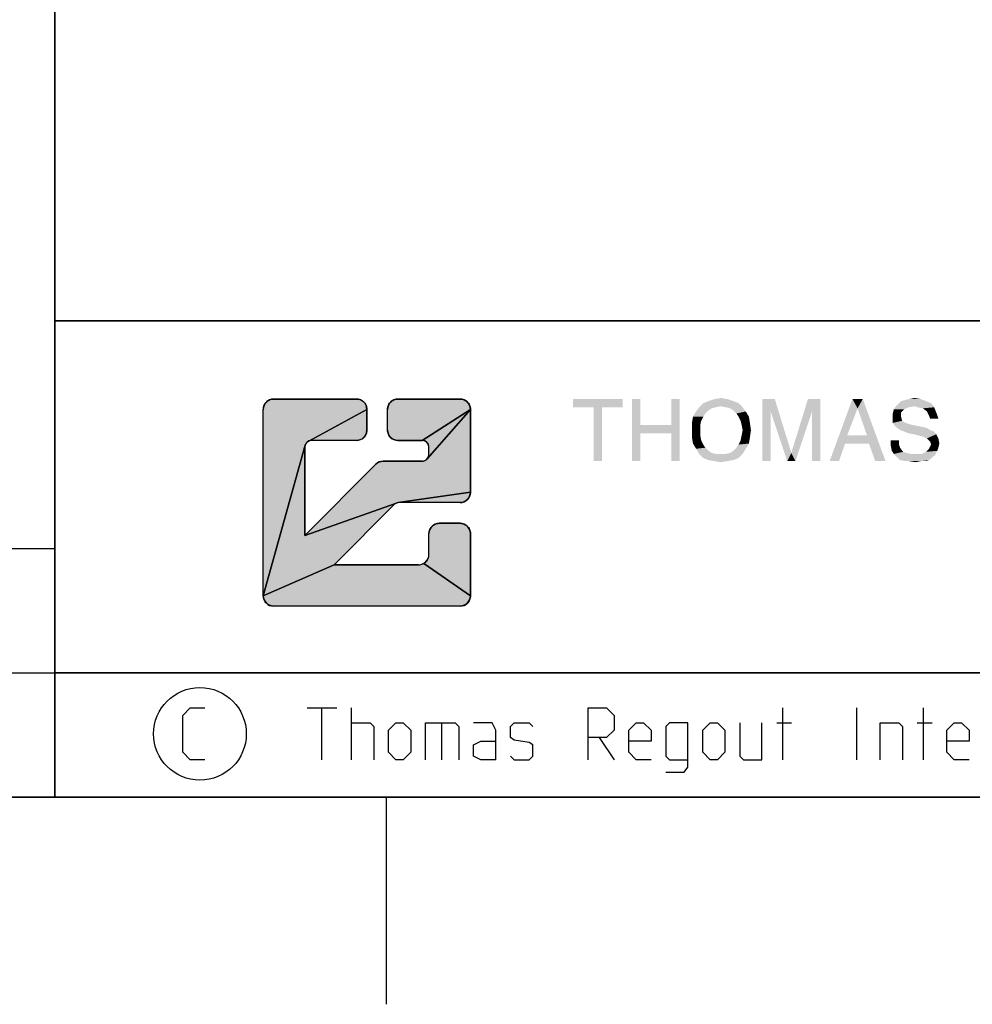
# Model space of a CAD drawing. Extents: x 0 to 968, y 0 to 594.
# Drawn here: x 633 to 679, y 0 to 48 of the extents above; entities that cross this region are included whole.
import ezdxf

# ---------------------------------------------------------------- set-up
doc = ezdxf.new("R2010")
doc.units = 0
doc.header["$LTSCALE"] = 46.255
doc.layers.get('0').update_dxf_attribs({"linetype": 'CONTINUOUS'})

# ---------------------------------------------------------------- blocks, each defined once
blk = doc.blocks.new('THOMAS-LOGO_BL0')
at = {"linetype": 'CONTINUOUS'}
for points in [[(645.519, 29.219), (645.571, 29.222), (649.571, 29.222), (649.624, 29.219), (649.675, 29.211), (649.726, 29.198), (649.775, 29.179), (649.821, 29.155), (649.865, 29.127), (649.906, 29.094), (649.943, 29.057), (649.976, 29.016), (650.004, 28.972), (650.028, 28.925), (650.047, 28.877), (650.06, 28.826), (650.069, 28.774), (650.071, 28.722), (647.238, 27.177), (647.209, 27.158), (647.182, 27.137), (647.157, 27.112), (647.135, 27.085), (647.116, 27.055), (647.1, 27.024), (647.088, 26.992), (645.071, 19.722), (645.071, 28.722), (645.074, 28.774), (645.082, 28.826), (645.096, 28.877), (645.115, 28.925), (645.138, 28.972), (645.167, 29.016), (645.2, 29.057), (645.237, 29.094), (645.278, 29.127), (645.321, 29.155), (645.368, 29.179), (645.417, 29.198), (645.467, 29.211)], [(651.519, 29.219), (651.571, 29.222), (654.571, 29.222), (654.624, 29.219), (654.675, 29.211), (654.726, 29.198), (654.775, 29.179), (654.821, 29.155), (654.865, 29.127), (654.906, 29.094), (654.943, 29.057), (654.976, 29.016), (655.004, 28.972), (655.028, 28.925), (655.047, 28.877), (655.06, 28.826), (655.069, 28.774), (655.071, 28.722), (652.738, 27.222), (651.571, 27.222), (651.519, 27.225), (651.467, 27.233), (651.417, 27.247), (651.368, 27.265), (651.321, 27.289), (651.278, 27.318), (651.237, 27.351), (651.2, 27.388), (651.167, 27.428), (651.138, 27.472), (651.115, 27.519), (651.096, 27.568), (651.082, 27.618), (651.074, 27.67), (651.071, 27.722), (651.071, 28.722), (651.074, 28.774), (651.082, 28.826), (651.096, 28.877), (651.115, 28.925), (651.138, 28.972), (651.167, 29.016), (651.2, 29.057), (651.237, 29.094), (651.278, 29.127), (651.321, 29.155), (651.368, 29.179), (651.417, 29.198), (651.467, 29.211)], [(650.829, 26.221), (650.864, 26.222), (652.738, 26.222), (652.773, 26.224), (652.807, 26.229), (652.841, 26.238), (652.874, 26.251), (652.905, 26.267), (652.934, 26.286), (652.961, 26.308), (652.986, 26.332), (655.071, 28.722), (655.071, 24.722), (651.576, 24.219), (651.553, 24.215), (651.53, 24.209), (651.507, 24.201), (647.071, 22.636), (650.511, 26.076), (650.537, 26.1), (650.565, 26.122), (650.594, 26.143), (650.625, 26.161), (650.657, 26.177), (650.69, 26.191), (650.723, 26.202), (650.758, 26.211), (650.793, 26.217)], [(649.624, 27.225), (649.571, 27.222), (647.405, 27.222), (647.37, 27.22), (647.335, 27.215), (647.302, 27.206), (647.269, 27.193), (647.238, 27.177), (650.071, 28.722), (650.071, 27.722), (650.069, 27.67), (650.06, 27.618), (650.047, 27.568), (650.028, 27.519), (650.004, 27.472), (649.976, 27.428), (649.943, 27.388), (649.906, 27.351), (649.865, 27.318), (649.821, 27.289), (649.775, 27.265), (649.726, 27.247), (649.675, 27.233)], [(652.738, 27.222), (655.071, 28.722), (652.986, 26.332), (653.008, 26.36), (653.027, 26.389), (653.043, 26.42), (653.055, 26.452), (653.064, 26.486), (653.07, 26.521), (653.071, 26.555), (653.071, 26.889), (653.07, 26.924), (653.064, 26.958), (653.055, 26.992), (653.043, 27.024), (653.027, 27.055), (653.008, 27.085), (652.986, 27.112), (652.961, 27.136), (652.934, 27.158), (652.905, 27.177), (652.874, 27.193), (652.841, 27.206), (652.807, 27.215), (652.773, 27.22)], [(651.388, 24.124), (648.486, 21.222), (645.071, 19.722), (647.088, 26.992), (647.079, 26.958), (647.073, 26.924), (647.071, 26.889), (647.071, 22.636), (651.507, 24.201), (651.485, 24.192), (651.464, 24.181), (651.443, 24.169), (651.424, 24.156), (651.405, 24.141)], [(654.624, 24.225), (654.571, 24.222), (651.624, 24.222), (651.6, 24.221), (651.576, 24.219), (655.071, 24.722), (655.069, 24.67), (655.06, 24.618), (655.047, 24.568), (655.028, 24.519), (655.004, 24.472), (654.976, 24.428), (654.943, 24.388), (654.906, 24.351), (654.865, 24.318), (654.821, 24.289), (654.775, 24.265), (654.726, 24.247), (654.675, 24.233)], [(653.519, 23.219), (653.571, 23.222), (654.571, 23.222), (654.624, 23.219), (654.675, 23.211), (654.726, 23.198), (654.775, 23.179), (654.821, 23.155), (654.865, 23.127), (654.906, 23.094), (654.943, 23.057), (654.976, 23.016), (655.004, 22.972), (655.028, 22.925), (655.047, 22.877), (655.06, 22.826), (655.069, 22.774), (655.071, 22.722), (655.071, 19.722), (652.821, 21.289), (652.865, 21.318), (652.906, 21.351), (652.943, 21.388), (652.976, 21.428), (653.004, 21.472), (653.028, 21.519), (653.047, 21.568), (653.06, 21.618), (653.069, 21.67), (653.071, 21.722), (653.071, 22.722), (653.074, 22.774), (653.082, 22.826), (653.096, 22.877), (653.115, 22.925), (653.138, 22.972), (653.167, 23.016), (653.2, 23.057), (653.237, 23.094), (653.277, 23.127), (653.321, 23.155), (653.368, 23.179), (653.417, 23.198), (653.467, 23.211)], [(652.571, 21.222), (652.624, 21.225), (652.675, 21.233), (652.726, 21.247), (652.775, 21.265), (652.821, 21.289), (655.071, 19.722), (655.069, 19.67), (655.06, 19.618), (655.047, 19.568), (655.028, 19.519), (655.004, 19.472), (654.976, 19.428), (654.943, 19.388), (654.906, 19.351), (654.865, 19.318), (654.821, 19.289), (654.775, 19.265), (654.726, 19.247), (654.675, 19.233), (654.624, 19.225), (654.571, 19.222), (645.571, 19.222), (645.519, 19.225), (645.467, 19.233), (645.417, 19.247), (645.368, 19.265), (645.321, 19.289), (645.278, 19.318), (645.237, 19.351), (645.2, 19.388), (645.167, 19.428), (645.138, 19.472), (645.115, 19.519), (645.096, 19.568), (645.082, 19.618), (645.074, 19.67), (645.071, 19.722), (648.486, 21.222)]]:
    blk.add_hatch(color=2, dxfattribs=at).paths.add_polyline_path(points)
at = {"color": 2, "linetype": 'CONTINUOUS'}
for p, q in [((649.571, 29.222), (645.571, 29.222)), ((654.571, 29.222), (651.571, 29.222)), ((645.071, 19.722), (645.071, 28.722)), ((650.071, 27.722), (650.071, 28.722)), ((651.071, 27.722), (651.071, 28.722)), ((655.071, 24.722), (655.071, 28.722)), ((649.571, 27.222), (647.405, 27.222)), ((651.571, 27.222), (652.738, 27.222)), ((647.071, 22.636), (647.071, 26.889)), ((653.071, 26.555), (653.071, 26.889)), ((652.738, 26.222), (650.864, 26.222)), ((647.071, 22.636), (650.511, 26.076)), ((648.486, 21.222), (651.388, 24.124)), ((654.571, 24.222), (651.624, 24.222)), ((654.571, 23.222), (653.571, 23.222)), ((653.071, 21.722), (653.071, 22.722)), ((655.071, 19.722), (655.071, 22.722)), ((652.571, 21.222), (648.486, 21.222)), ((654.571, 19.222), (645.571, 19.222))]:
    blk.add_line(p, q, dxfattribs=at)
for points in [[(645.519, 29.219), (645.571, 29.222), (649.571, 29.222), (649.624, 29.219), (649.675, 29.211), (649.726, 29.198), (649.775, 29.179), (649.821, 29.155), (649.865, 29.127), (649.906, 29.094), (649.943, 29.057), (649.976, 29.016), (650.004, 28.972), (650.028, 28.925), (650.047, 28.877), (650.06, 28.826), (650.069, 28.774), (650.071, 28.722), (647.238, 27.177), (647.209, 27.158), (647.182, 27.137), (647.157, 27.112), (647.135, 27.085), (647.116, 27.055), (647.1, 27.024), (647.088, 26.992), (645.071, 19.722), (645.071, 28.722), (645.074, 28.774), (645.082, 28.826), (645.096, 28.877), (645.115, 28.925), (645.138, 28.972), (645.167, 29.016), (645.2, 29.057), (645.237, 29.094), (645.278, 29.127), (645.321, 29.155), (645.368, 29.179), (645.417, 29.198), (645.467, 29.211), (645.519, 29.219)], [(651.519, 29.219), (651.571, 29.222), (654.571, 29.222), (654.624, 29.219), (654.675, 29.211), (654.726, 29.198), (654.775, 29.179), (654.821, 29.155), (654.865, 29.127), (654.906, 29.094), (654.943, 29.057), (654.976, 29.016), (655.004, 28.972), (655.028, 28.925), (655.047, 28.877), (655.06, 28.826), (655.069, 28.774), (655.071, 28.722), (652.738, 27.222), (651.571, 27.222), (651.519, 27.225), (651.467, 27.233), (651.417, 27.247), (651.368, 27.265), (651.321, 27.289), (651.278, 27.318), (651.237, 27.351), (651.2, 27.388), (651.167, 27.428), (651.138, 27.472), (651.115, 27.519), (651.096, 27.568), (651.082, 27.618), (651.074, 27.67), (651.071, 27.722), (651.071, 28.722), (651.074, 28.774), (651.082, 28.826), (651.096, 28.877), (651.115, 28.925), (651.138, 28.972), (651.167, 29.016), (651.2, 29.057), (651.237, 29.094), (651.278, 29.127), (651.321, 29.155), (651.368, 29.179), (651.417, 29.198), (651.467, 29.211), (651.519, 29.219)], [(650.829, 26.221), (650.864, 26.222), (652.738, 26.222), (652.773, 26.224), (652.807, 26.229), (652.841, 26.238), (652.874, 26.251), (652.905, 26.267), (652.934, 26.286), (652.961, 26.308), (652.986, 26.332), (655.071, 28.722), (655.071, 24.722), (651.576, 24.219), (651.553, 24.215), (651.53, 24.209), (651.507, 24.201), (647.071, 22.636), (650.511, 26.076), (650.537, 26.1), (650.565, 26.122), (650.594, 26.143), (650.625, 26.161), (650.657, 26.177), (650.69, 26.191), (650.723, 26.202), (650.758, 26.211), (650.793, 26.217), (650.829, 26.221)], [(649.624, 27.225), (649.571, 27.222), (647.405, 27.222), (647.37, 27.22), (647.335, 27.215), (647.302, 27.206), (647.269, 27.193), (647.238, 27.177), (650.071, 28.722), (650.071, 27.722), (650.069, 27.67), (650.06, 27.618), (650.047, 27.568), (650.028, 27.519), (650.004, 27.472), (649.976, 27.428), (649.943, 27.388), (649.906, 27.351), (649.865, 27.318), (649.821, 27.289), (649.775, 27.265), (649.726, 27.247), (649.675, 27.233), (649.624, 27.225)], [(652.738, 27.222), (655.071, 28.722), (652.986, 26.332), (653.008, 26.36), (653.027, 26.389), (653.043, 26.42), (653.055, 26.452), (653.064, 26.486), (653.07, 26.521), (653.071, 26.555), (653.071, 26.889), (653.07, 26.924), (653.064, 26.958), (653.055, 26.992), (653.043, 27.024), (653.027, 27.055), (653.008, 27.085), (652.986, 27.112), (652.961, 27.136), (652.934, 27.158), (652.905, 27.177), (652.874, 27.193), (652.841, 27.206), (652.807, 27.215), (652.773, 27.22), (652.738, 27.222)], [(651.388, 24.124), (648.486, 21.222), (645.071, 19.722), (647.088, 26.992), (647.079, 26.958), (647.073, 26.924), (647.071, 26.889), (647.071, 22.636), (651.507, 24.201), (651.485, 24.192), (651.464, 24.181), (651.443, 24.169), (651.424, 24.156), (651.405, 24.141), (651.388, 24.124)], [(654.624, 24.225), (654.571, 24.222), (651.624, 24.222), (651.6, 24.221), (651.576, 24.219), (655.071, 24.722), (655.069, 24.67), (655.06, 24.618), (655.047, 24.568), (655.028, 24.519), (655.004, 24.472), (654.976, 24.428), (654.943, 24.388), (654.906, 24.351), (654.865, 24.318), (654.821, 24.289), (654.775, 24.265), (654.726, 24.247), (654.675, 24.233), (654.624, 24.225)], [(653.519, 23.219), (653.571, 23.222), (654.571, 23.222), (654.624, 23.219), (654.675, 23.211), (654.726, 23.198), (654.775, 23.179), (654.821, 23.155), (654.865, 23.127), (654.906, 23.094), (654.943, 23.057), (654.976, 23.016), (655.004, 22.972), (655.028, 22.925), (655.047, 22.877), (655.06, 22.826), (655.069, 22.774), (655.071, 22.722), (655.071, 19.722), (652.821, 21.289), (652.865, 21.318), (652.906, 21.351), (652.943, 21.388), (652.976, 21.428), (653.004, 21.472), (653.028, 21.519), (653.047, 21.568), (653.06, 21.618), (653.069, 21.67), (653.071, 21.722), (653.071, 22.722), (653.074, 22.774), (653.082, 22.826), (653.096, 22.877), (653.115, 22.925), (653.138, 22.972), (653.167, 23.016), (653.2, 23.057), (653.237, 23.094), (653.277, 23.127), (653.321, 23.155), (653.368, 23.179), (653.417, 23.198), (653.467, 23.211), (653.519, 23.219)], [(652.571, 21.222), (652.624, 21.225), (652.675, 21.233), (652.726, 21.247), (652.775, 21.265), (652.821, 21.289), (655.071, 19.722), (655.069, 19.67), (655.06, 19.618), (655.047, 19.568), (655.028, 19.519), (655.004, 19.472), (654.976, 19.428), (654.943, 19.388), (654.906, 19.351), (654.865, 19.318), (654.821, 19.289), (654.775, 19.265), (654.726, 19.247), (654.675, 19.233), (654.624, 19.225), (654.571, 19.222), (645.571, 19.222), (645.519, 19.225), (645.467, 19.233), (645.417, 19.247), (645.368, 19.265), (645.321, 19.289), (645.278, 19.318), (645.237, 19.351), (645.2, 19.388), (645.167, 19.428), (645.138, 19.472), (645.115, 19.519), (645.096, 19.568), (645.082, 19.618), (645.074, 19.67), (645.071, 19.722), (648.486, 21.222), (652.571, 21.222)]]:
    blk.add_lwpolyline(points, dxfattribs=at)
for centre, radius, start, end in [((645.571, 28.722), 0.5, 90, 180), ((649.571, 28.722), 0.5, 0, 90), ((651.571, 28.722), 0.5, 90, 180), ((654.571, 28.722), 0.5, 0, 90), ((649.571, 27.722), 0.5, 270, 0), ((651.571, 27.722), 0.5, 180, 270), ((647.405, 26.889), 0.333, 90, 180), ((652.738, 26.889), 0.333, 0, 90), ((650.864, 25.722), 0.5, 90, 135), ((652.738, 26.555), 0.333, 270, 0), ((654.571, 24.722), 0.5, 270, 0), ((651.624, 23.889), 0.333, 90, 135), ((653.571, 22.722), 0.5, 90, 180), ((654.571, 22.722), 0.5, 0, 90), ((652.571, 21.722), 0.5, 270, 0), ((645.571, 19.722), 0.5, 180, 270), ((654.571, 19.722), 0.5, 270, 0)]:
    blk.add_arc(centre, radius, start, end, dxfattribs=at)
at = {"color": 7, "linetype": 'CONTINUOUS'}
for points in [[(662.421, 29.222), (660.021, 28.822), (660.021, 29.222)], [(661.021, 28.822), (660.021, 28.822), (662.421, 29.222)], [(661.421, 28.822), (661.021, 28.822), (662.421, 29.222)], [(661.421, 28.822), (662.421, 29.222), (662.421, 28.822)], [(663.271, 29.222), (663.271, 27.972), (662.871, 26.222)], [(663.271, 29.222), (662.871, 26.222), (662.871, 29.222)], [(665.171, 29.222), (664.771, 27.972), (664.771, 29.222)], [(664.771, 27.572), (664.771, 27.972), (665.171, 29.222)], [(664.771, 26.222), (664.771, 27.572), (665.171, 29.222)], [(664.771, 26.222), (665.171, 29.222), (665.171, 26.222)], [(668.021, 29.022), (667.171, 28.872), (666.121, 28.822)], [(668.021, 29.022), (666.121, 28.822), (666.321, 29.022)], [(667.771, 29.122), (666.321, 29.022), (666.571, 29.122)], [(666.321, 29.022), (667.771, 29.122), (668.021, 29.022)], [(667.471, 29.222), (666.571, 29.122), (666.871, 29.222)], [(666.571, 29.122), (667.471, 29.222), (667.771, 29.122)], [(666.871, 29.222), (667.171, 29.272), (667.471, 29.222)], [(667.421, 28.822), (667.171, 28.872), (668.021, 29.022)], [(667.421, 28.822), (668.021, 29.022), (668.221, 28.822)], [(669.171, 29.222), (669.771, 29.222), (669.571, 28.622)], [(669.571, 28.622), (669.171, 26.222), (669.171, 29.222)], [(669.571, 28.622), (669.771, 29.222), (670.571, 26.622)], [(671.571, 28.622), (670.571, 26.622), (671.371, 29.222)], [(671.371, 29.222), (671.971, 29.222), (671.571, 28.622)], [(671.571, 26.222), (671.571, 28.622), (671.971, 29.222)], [(671.571, 26.222), (671.971, 29.222), (671.971, 26.222)], [(673.771, 28.772), (672.421, 26.222), (673.521, 29.222)], [(673.521, 29.222), (674.021, 29.222), (673.771, 28.772)], [(674.221, 27.472), (673.771, 28.772), (674.021, 29.222)], [(674.321, 27.072), (674.221, 27.472), (674.021, 29.222)], [(674.621, 26.222), (674.321, 27.072), (674.021, 29.222)], [(674.621, 26.222), (674.021, 29.222), (675.121, 26.222)], [(677.071, 29.122), (677.321, 29.022), (675.621, 28.872)], [(677.071, 29.122), (675.621, 28.872), (675.871, 29.122)], [(676.521, 28.872), (675.621, 28.872), (677.321, 29.022)], [(675.871, 29.122), (676.071, 29.172), (676.821, 29.222)], [(675.871, 29.122), (676.821, 29.222), (677.071, 29.122)], [(676.821, 29.222), (676.071, 29.172), (676.271, 29.222)], [(676.271, 29.222), (676.521, 29.272), (676.821, 29.222)], [(676.671, 28.822), (676.521, 28.872), (677.321, 29.022)], [(676.671, 28.822), (677.321, 29.022), (677.471, 28.822)], [(661.421, 28.822), (661.021, 26.222), (661.021, 28.822)], [(661.021, 26.222), (661.421, 28.822), (661.421, 26.222)], [(666.421, 28.522), (665.821, 28.372), (665.971, 28.622)], [(665.821, 28.372), (666.421, 28.522), (666.321, 28.372)], [(666.921, 28.822), (666.721, 28.772), (665.971, 28.622)], [(666.921, 28.822), (665.971, 28.622), (666.121, 28.822)], [(666.721, 28.772), (666.571, 28.672), (665.971, 28.622)], [(665.971, 28.622), (666.571, 28.672), (666.421, 28.522)], [(666.121, 28.822), (667.171, 28.872), (666.921, 28.822)], [(668.221, 28.822), (667.621, 28.772), (667.421, 28.822)], [(667.771, 28.672), (667.621, 28.772), (668.221, 28.822)], [(667.771, 28.672), (668.221, 28.822), (668.371, 28.622)], [(668.371, 28.622), (667.921, 28.522), (667.771, 28.672)], [(668.021, 28.372), (667.921, 28.522), (668.371, 28.622)], [(668.021, 28.372), (668.371, 28.622), (668.521, 28.372)], [(669.171, 26.222), (669.571, 28.622), (669.571, 26.222)], [(670.571, 26.622), (670.371, 26.222), (669.571, 28.622)], [(670.571, 26.622), (671.571, 28.622), (670.771, 26.222)], [(673.771, 28.772), (673.271, 27.472), (672.421, 26.222)], [(676.021, 28.722), (675.871, 28.572), (675.471, 28.522)], [(676.021, 28.722), (675.471, 28.522), (675.521, 28.722)], [(675.471, 28.522), (675.871, 28.572), (675.871, 28.372)], [(675.871, 28.372), (675.471, 28.322), (675.471, 28.522)], [(676.521, 28.872), (676.221, 28.822), (675.521, 28.722)], [(676.521, 28.872), (675.521, 28.722), (675.621, 28.872)], [(675.521, 28.722), (676.221, 28.822), (676.021, 28.722)], [(677.471, 28.822), (676.921, 28.772), (676.671, 28.822)], [(677.121, 28.622), (676.921, 28.772), (677.471, 28.822)], [(677.121, 28.622), (677.471, 28.822), (677.571, 28.572)], [(677.571, 28.572), (677.221, 28.422), (677.121, 28.622)], [(677.221, 28.422), (677.571, 28.572), (677.621, 28.422)], [(666.321, 28.372), (666.221, 28.172), (665.771, 28.072)], [(666.321, 28.372), (665.771, 28.072), (665.821, 28.372)], [(665.771, 28.072), (666.221, 28.172), (666.171, 27.972)], [(666.171, 27.972), (665.771, 27.722), (665.771, 28.072)], [(668.521, 28.372), (668.121, 28.172), (668.021, 28.372)], [(668.121, 28.172), (668.521, 28.372), (668.571, 28.072)], [(668.571, 28.072), (668.171, 27.972), (668.121, 28.172)], [(668.221, 27.722), (668.171, 27.972), (668.571, 28.072)], [(668.221, 27.722), (668.571, 28.072), (668.621, 27.722)], [(675.471, 28.322), (675.871, 28.372), (675.921, 28.172)], [(675.921, 28.172), (675.471, 28.072), (675.471, 28.322)], [(675.471, 28.072), (675.921, 28.172), (676.071, 28.072)], [(676.071, 28.072), (675.571, 27.922), (675.471, 28.072)], [(676.071, 28.072), (676.221, 28.022), (675.571, 27.922)], [(677.621, 28.422), (677.271, 28.272), (677.221, 28.422)], [(677.271, 28.272), (677.621, 28.422), (677.671, 28.272)], [(663.271, 27.972), (663.271, 27.572), (662.871, 26.222)], [(662.871, 26.222), (663.271, 27.572), (663.271, 26.222)], [(663.271, 27.972), (664.771, 27.972), (663.271, 27.572)], [(664.771, 27.572), (663.271, 27.572), (664.771, 27.972)], [(665.771, 27.722), (666.171, 27.972), (666.171, 27.722)], [(666.171, 27.722), (666.171, 27.472), (665.771, 27.372)], [(666.171, 27.722), (665.771, 27.372), (665.771, 27.722)], [(668.621, 27.722), (668.171, 27.472), (668.221, 27.722)], [(668.171, 27.472), (668.621, 27.722), (668.571, 27.372)], [(676.221, 28.022), (676.421, 27.972), (675.571, 27.922)], [(675.571, 27.922), (676.421, 27.972), (676.671, 27.922)], [(676.671, 27.922), (675.821, 27.722), (675.571, 27.922)], [(676.671, 27.922), (676.921, 27.872), (675.821, 27.722)], [(676.921, 27.872), (677.121, 27.822), (675.821, 27.722)], [(675.821, 27.722), (677.121, 27.822), (677.271, 27.722)], [(677.271, 27.722), (675.971, 27.672), (675.821, 27.722)], [(675.971, 27.672), (677.271, 27.722), (677.421, 27.672)], [(677.421, 27.672), (676.221, 27.572), (675.971, 27.672)], [(676.471, 27.522), (676.221, 27.572), (677.421, 27.672)], [(676.471, 27.522), (677.421, 27.672), (677.571, 27.522)], [(665.771, 27.372), (666.171, 27.472), (666.221, 27.222)], [(666.221, 27.222), (665.821, 27.072), (665.771, 27.372)], [(665.821, 27.072), (666.221, 27.222), (666.321, 27.022)], [(668.521, 27.072), (668.021, 27.022), (668.121, 27.222)], [(668.571, 27.372), (668.121, 27.222), (668.171, 27.472)], [(668.121, 27.222), (668.571, 27.372), (668.521, 27.072)], [(673.271, 27.472), (673.171, 27.072), (672.421, 26.222)], [(673.271, 27.472), (674.221, 27.472), (673.171, 27.072)], [(674.321, 27.072), (673.171, 27.072), (674.221, 27.472)], [(675.771, 27.222), (675.771, 27.022), (675.371, 26.972)], [(675.771, 27.222), (675.371, 26.972), (675.371, 27.222)], [(677.571, 27.522), (676.671, 27.472), (676.471, 27.522)], [(676.871, 27.422), (676.671, 27.472), (677.571, 27.522)], [(677.121, 27.322), (676.871, 27.422), (677.571, 27.522)], [(677.121, 27.322), (677.571, 27.522), (677.671, 27.322)], [(677.671, 27.322), (677.271, 27.172), (677.121, 27.322)], [(677.271, 27.172), (677.671, 27.322), (677.721, 27.072)], [(677.721, 27.072), (677.321, 27.022), (677.271, 27.172)], [(666.321, 27.022), (665.971, 26.822), (665.821, 27.072)], [(666.321, 27.022), (666.421, 26.872), (665.971, 26.822)], [(665.971, 26.822), (666.421, 26.872), (666.571, 26.722)], [(666.571, 26.722), (666.121, 26.572), (665.971, 26.822)], [(666.571, 26.722), (666.721, 26.622), (666.121, 26.572)], [(666.121, 26.572), (666.721, 26.622), (666.921, 26.572)], [(668.221, 26.572), (667.421, 26.572), (667.621, 26.622)], [(667.621, 26.622), (667.771, 26.722), (668.371, 26.822)], [(667.621, 26.622), (668.371, 26.822), (668.221, 26.572)], [(668.371, 26.822), (667.771, 26.722), (667.921, 26.872)], [(667.921, 26.872), (668.021, 27.022), (668.521, 27.072)], [(667.921, 26.872), (668.521, 27.072), (668.371, 26.822)], [(670.771, 26.222), (670.371, 26.222), (670.571, 26.622)], [(672.421, 26.222), (673.171, 27.072), (672.871, 26.222)], [(675.371, 26.972), (675.771, 27.022), (675.821, 26.872)], [(675.821, 26.872), (675.421, 26.722), (675.371, 26.972)], [(675.421, 26.722), (675.821, 26.872), (675.971, 26.672)], [(675.971, 26.672), (675.521, 26.572), (675.421, 26.722)], [(675.971, 26.672), (676.121, 26.622), (675.521, 26.572)], [(675.521, 26.572), (676.121, 26.622), (676.371, 26.572)], [(676.871, 26.572), (677.071, 26.672), (677.621, 26.722)], [(676.871, 26.572), (677.621, 26.722), (677.521, 26.522)], [(677.621, 26.722), (677.071, 26.672), (677.221, 26.822)], [(677.671, 26.872), (677.221, 26.822), (677.321, 27.022)], [(677.221, 26.822), (677.671, 26.872), (677.621, 26.722)], [(677.321, 27.022), (677.721, 27.072), (677.671, 26.872)], [(666.921, 26.572), (666.321, 26.372), (666.121, 26.572)], [(667.421, 26.572), (668.221, 26.572), (666.321, 26.372)], [(667.171, 26.572), (667.421, 26.572), (666.321, 26.372)], [(666.921, 26.572), (667.171, 26.572), (666.321, 26.372)], [(666.321, 26.372), (668.221, 26.572), (668.021, 26.372)], [(668.021, 26.372), (666.571, 26.272), (666.321, 26.372)], [(666.571, 26.272), (668.021, 26.372), (667.771, 26.272)], [(667.771, 26.272), (666.871, 26.222), (666.571, 26.272)], [(666.871, 26.222), (667.771, 26.272), (667.471, 26.222)], [(667.471, 26.222), (667.171, 26.172), (666.871, 26.222)], [(676.371, 26.572), (675.671, 26.422), (675.521, 26.572)], [(676.871, 26.572), (677.521, 26.522), (675.671, 26.422)], [(676.571, 26.572), (676.871, 26.572), (675.671, 26.422)], [(676.371, 26.572), (676.571, 26.572), (675.671, 26.422)], [(675.821, 26.272), (675.671, 26.422), (677.521, 26.522)], [(675.821, 26.272), (677.521, 26.522), (677.221, 26.272)], [(677.221, 26.272), (676.071, 26.222), (675.821, 26.272)], [(676.271, 26.222), (676.071, 26.222), (677.221, 26.272)], [(676.821, 26.222), (676.271, 26.222), (677.221, 26.272)], [(676.821, 26.222), (676.571, 26.172), (676.271, 26.222)], [(676.821, 26.222), (677.221, 26.272), (677.071, 26.222)]]:
    blk.add_solid(points, dxfattribs=at)
blk = doc.blocks.new('COPYRIGHT_BL1')
at = {"color": 5, "linetype": 'CONTINUOUS'}
for p, q in [((647.188, 14.307), (648.616, 14.307)), ((647.902, 11.807), (647.902, 14.307)), ((649.33, 11.807), (649.33, 14.307)), ((670.164, 11.807), (670.164, 14.307)), ((673.735, 11.807), (673.735, 14.307)), ((676.949, 11.807), (676.949, 14.307)), ((653.676, 13.593), (653.676, 11.807)), ((669.866, 13.593), (670.58, 13.593)), ((676.652, 13.593), (677.366, 13.593)), ((661.295, 12.879), (662.009, 11.807))]:
    blk.add_line(p, q, dxfattribs=at)
for points in [[(642.247, 11.807), (641.533, 11.807), (641.176, 12.165), (641.176, 13.95), (641.533, 14.307), (642.247, 14.307)], [(660.759, 11.807), (660.759, 14.307), (661.652, 14.307), (662.009, 13.95), (662.009, 13.236), (661.652, 12.879), (660.759, 12.879)], [(649.33, 13.593), (650.223, 13.593), (650.402, 13.415), (650.402, 11.807)], [(651.116, 12.165), (651.116, 13.236), (651.473, 13.593), (651.83, 13.593), (652.188, 13.236), (652.188, 12.165), (651.83, 11.807), (651.473, 11.807), (651.116, 12.165)], [(652.902, 11.807), (652.902, 13.593), (654.33, 13.593), (654.509, 13.415), (654.509, 11.807)], [(656.295, 11.807), (656.295, 13.236), (656.116, 13.593), (655.223, 13.593)], [(657.009, 11.986), (657.188, 11.807), (657.902, 11.807), (658.08, 11.986), (658.08, 12.522), (657.902, 12.641), (657.188, 12.76), (657.009, 12.879), (657.009, 13.415), (657.188, 13.593), (657.902, 13.593), (658.08, 13.415)], [(663.795, 11.807), (663.08, 11.807), (662.723, 12.165), (662.723, 13.236), (663.08, 13.593), (663.438, 13.593), (663.795, 13.236), (663.795, 12.7), (662.723, 12.7)], [(664.509, 11.212), (665.402, 11.212), (665.58, 11.45), (665.58, 13.593), (664.688, 13.593), (664.509, 13.415), (664.509, 11.986), (664.688, 11.807), (665.58, 11.807)], [(666.295, 12.165), (666.295, 13.236), (666.652, 13.593), (667.009, 13.593), (667.366, 13.236), (667.366, 12.165), (667.009, 11.807), (666.652, 11.807), (666.295, 12.165)], [(668.08, 13.593), (668.08, 11.986), (668.259, 11.807), (669.152, 11.807), (669.152, 13.593)], [(674.866, 11.807), (674.866, 13.593), (675.759, 13.593), (675.938, 13.415), (675.938, 11.807)], [(679.152, 11.807), (678.438, 11.807), (678.08, 12.165), (678.08, 13.236), (678.438, 13.593), (678.795, 13.593), (679.152, 13.236), (679.152, 12.7), (678.08, 12.7)], [(656.295, 11.807), (655.58, 11.807), (655.223, 11.986), (655.223, 12.522), (655.58, 12.7), (656.295, 12.7)]]:
    blk.add_lwpolyline(points, dxfattribs=at)
at = {"color": 7, "linetype": 'CONTINUOUS'}
blk.add_circle((642.009, 13.057), 2.239, dxfattribs=at)

msp = doc.modelspace()

# ---------------------------------------------------------------- linework, layer by layer
at = {"color": 4, "linetype": 'CONTINUOUS'}
for p, q in [((635, 10), (635, 95.00004)), ((831, 33.00004), (635, 33.00004)), ((831, 10), (10, 10))]:
    msp.add_line(p, q, dxfattribs=at)
at = {"color": 2, "linetype": 'CONTINUOUS'}
for p, q in [((635, 95), (635, 10)), ((635, 33), (831, 33)), ((10, 22), (635, 22)), ((635, 22), (635, 10)), ((10, 16), (635, 16)), ((635, 16), (748, 16)), ((10, 10), (635, 10)), ((635, 10), (831, 10)), ((651, 10), (651, 0))]:
    msp.add_line(p, q, dxfattribs=at)
at = {"color": 5, "linetype": 'CONTINUOUS'}
msp.add_line((748, 16), (635, 16), dxfattribs=at)

# ---------------------------------------------------------------- block references
at = {"color": 2, "linetype": 'CONTINUOUS'}
for name in ['THOMAS-LOGO_BL0', 'COPYRIGHT_BL1']:
    msp.add_blockref(name, (0, 0), dxfattribs=at)

doc.saveas('drawing.dxf')
